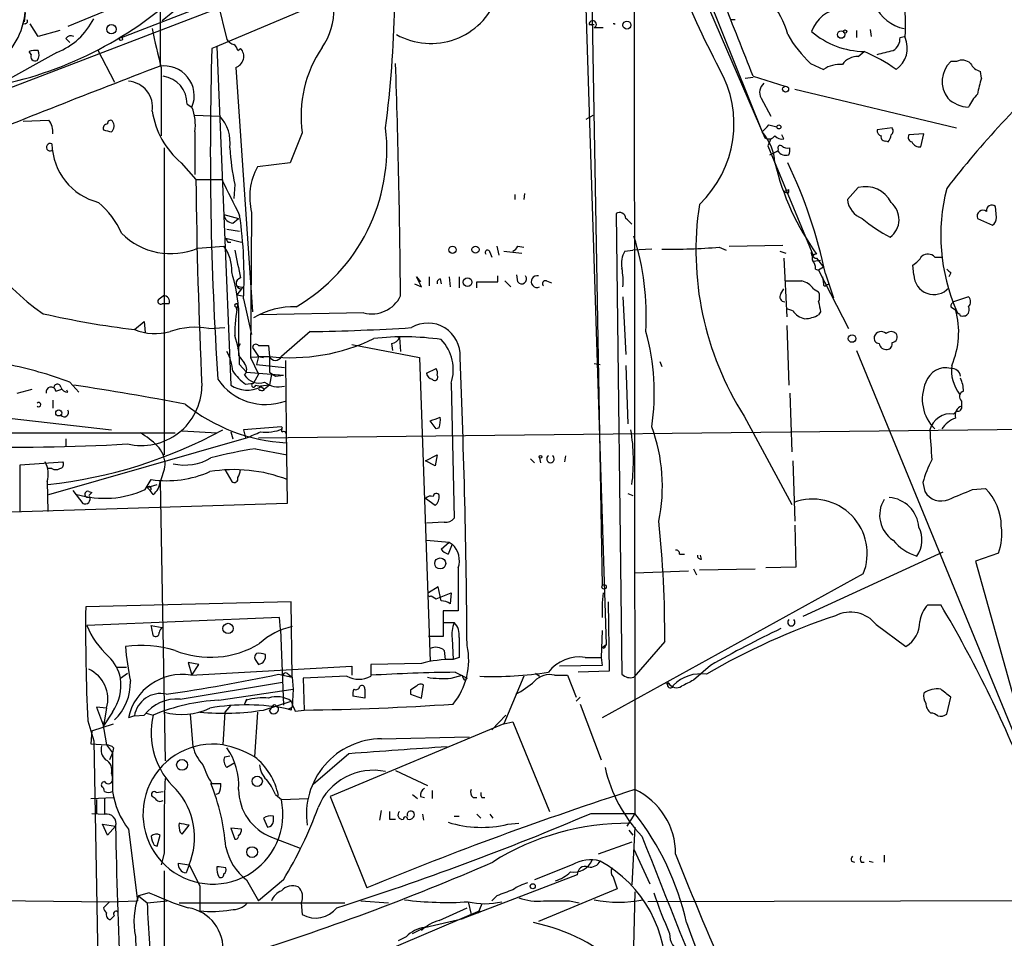
# Model space of a CAD drawing. Extents: x 0 to 843, y 814 to 1656.
# Drawn here: x 493 to 577, y 1109 to 1188 of the extents above; entities that cross this region are included whole.
import ezdxf

# ---------------------------------------------------------------- set-up
doc = ezdxf.new("R2010")
doc.units = 0
doc.header["$MEASUREMENT"] = 0
doc.layers.add('MAIN', color=5, linetype='CONTINUOUS')

msp = doc.modelspace()

# ---------------------------------------------------------------- linework, layer by layer
at = {"layer": 'MAIN'}
for p, q in [((545.846, 1223.5457), (545.9307, 1119.9984)), ((505.46, 1199.9237), (505.46, 1183.7524)), ((548.0473, 1199.839), (556.768, 1178.0797)), ((547.5393, 1199.5004), (557.022, 1177.5717)), ((533.908, 1197.6377), (487.934, 1180.027)), ((541.6127, 1192.5577), (543.4753, 1134.3917)), ((542.2053, 1192.5577), (543.1367, 1139.387)), ((520.7, 1189.7637), (510.286, 1185.361)), ((502.0733, 1188.917), (497.586, 1187.0544)), ((502.158, 1186.123), (510.6247, 1189.425)), ((510.3707, 1189.0864), (511.1327, 1185.9537)), ((493.9453, 1188.2397), (493.8607, 1187.4777)), ((493.9453, 1187.3084), (493.6913, 1187.2237)), ((495.046, 1186.2077), (494.3687, 1187.3084)), ((542.036, 1187.2237), (542.4593, 1187.2237)), ((554.482, 1187.647), (554.1433, 1187.647)), ((496.9087, 1186.7157), (495.046, 1186.2077)), ((542.4593, 1186.9697), (543.2213, 1186.9697)), ((564.8113, 1186.7157), (564.8113, 1186.123)), ((565.9967, 1186.8004), (566.0813, 1186.2077)), ((568.5367, 1186.123), (568.8753, 1186.2077)), ((497.4167, 1186.0384), (497.7553, 1185.6997)), ((510.286, 1185.361), (509.8627, 1185.1917)), ((510.286, 1185.361), (511.4713, 1156.4897)), ((496.6547, 1184.853), (487.934, 1180.027)), ((494.4533, 1184.6837), (494.284, 1184.9377)), ((500.126, 1185.107), (501.5653, 1182.313)), ((512.064, 1185.0224), (512.318, 1185.1917)), ((564.9807, 1184.5144), (565.4887, 1184.9377)), ((560.9167, 1183.9217), (562.0173, 1183.4137)), ((573.3627, 1184.091), (572.8547, 1184.091)), ((505.5447, 1183.583), (505.5447, 1177.741)), ((511.8947, 1183.583), (513.334, 1162.755)), ((556.006, 1182.821), (558.7153, 1181.9744)), ((575.4793, 1182.6517), (575.3947, 1183.2444)), ((555.3287, 1182.6517), (556.006, 1182.7364)), ((559.562, 1181.7204), (573.3627, 1178.4184)), ((507.746, 1180.4504), (508.1693, 1180.1964)), ((556.6833, 1180.9584), (557.53, 1179.4344)), ((508.4233, 1179.519), (510.54, 1179.4344)), ((541.782, 1179.1804), (542.3747, 1179.519)), ((493.776, 1179.011), (495.9773, 1179.0957)), ((557.3607, 1178.6724), (558.038, 1178.503)), ((508.4233, 1178.0797), (508.4233, 1174.439)), ((517.5673, 1177.995), (516.5513, 1175.455)), ((558.6307, 1177.487), (558.4613, 1177.8257)), ((567.8593, 1178.4184), (566.5893, 1178.249)), ((570.5687, 1177.9104), (569.2987, 1177.8257)), ((570.3147, 1176.8097), (570.5687, 1177.9104)), ((557.53, 1177.487), (557.276, 1176.8944)), ((567.3513, 1177.3177), (567.5207, 1177.233)), ((505.7987, 1176.725), (505.7987, 1150.563)), ((557.276, 1176.8944), (561.1707, 1167.4964)), ((507.238, 1175.455), (508.508, 1174.0157)), ((516.5513, 1175.455), (513.7573, 1175.1164)), ((508.508, 1174.0157), (510.7093, 1174.0157)), ((511.81, 1173.5924), (511.7253, 1172.407)), ((535.686, 1172.7457), (535.686, 1172.3224)), ((536.5327, 1172.8304), (536.448, 1172.3224)), ((558.6307, 1172.9997), (559.054, 1173.169)), ((559.054, 1172.915), (559.054, 1173.169)), ((564.9807, 1173.3384), (564.0493, 1172.3224)), ((513.2493, 1171.2217), (513.1647, 1158.8604)), ((544.322, 1171.137), (544.83, 1131.8517)), ((576.7493, 1170.7984), (576.6647, 1171.7297)), ((510.8787, 1171.0524), (512.1487, 1170.7137)), ((511.6407, 1170.2904), (512.1487, 1170.7137)), ((575.1407, 1170.7137), (576.4107, 1170.121)), ((511.1327, 1169.7824), (512.2333, 1169.613)), ((511.048, 1169.0204), (512.4027, 1168.6817)), ((511.2173, 1168.6817), (511.4713, 1168.6817)), ((508.6773, 1168.1737), (510.8787, 1168.343)), ((533.5693, 1167.835), (533.7387, 1167.4117)), ((534.162, 1168.343), (534.3313, 1167.581)), ((534.7547, 1167.9197), (536.2787, 1167.7504)), ((535.94, 1168.343), (536.448, 1168.2584)), ((545.084, 1167.9197), (545.7613, 1168.0044)), ((547.37, 1168.089), (545.7613, 1168.0044)), ((553.1273, 1168.2584), (553.72, 1168.0044)), ((553.974, 1168.343), (558.546, 1168.4277)), ((558.292, 1167.9197), (558.8, 1167.7504)), ((558.6307, 1167.327), (558.8847, 1162.3317)), ((561.1707, 1167.073), (561.7633, 1167.1577)), ((561.4247, 1167.327), (562.0173, 1166.565)), ((571.5, 1167.4117), (572.0927, 1167.4117)), ((561.34, 1166.3957), (561.594, 1166.311)), ((562.0173, 1166.565), (561.594, 1166.311)), ((561.594, 1166.311), (564.134, 1161.3157)), ((569.722, 1165.8877), (569.6373, 1166.7344)), ((572.8547, 1166.057), (572.6853, 1165.7184)), ((527.7273, 1164.8717), (527.304, 1165.7184)), ((527.304, 1165.7184), (527.6427, 1165.295)), ((528.4047, 1165.7184), (528.4047, 1164.9564)), ((529.336, 1165.549), (529.4207, 1165.1257)), ((530.098, 1165.7184), (530.1827, 1164.8717)), ((530.9447, 1165.7184), (530.9447, 1164.787)), ((532.4687, 1164.787), (532.4687, 1165.295)), ((532.4687, 1165.295), (534.2467, 1165.295)), ((534.2467, 1165.295), (534.2467, 1165.803)), ((534.8393, 1165.3797), (535.3473, 1164.8717)), ((535.94, 1165.295), (535.8553, 1165.8877)), ((538.3953, 1165.3797), (538.8187, 1165.2104)), ((561.9327, 1165.7184), (562.0173, 1165.1257)), ((562.1867, 1165.9724), (562.864, 1163.9404)), ((512.4027, 1164.7024), (511.9793, 1164.1944)), ((512.572, 1164.8717), (512.4027, 1164.7024)), ((527.1347, 1165.1257), (527.7273, 1164.8717)), ((558.3767, 1164.279), (558.6307, 1164.7024)), ((561.1707, 1164.7024), (561.594, 1164.4484)), ((562.2713, 1165.041), (562.5253, 1165.1257)), ((505.3753, 1163.8557), (505.714, 1164.1097)), ((511.9793, 1164.1944), (512.4873, 1164.1097)), ((511.9793, 1164.1944), (512.4873, 1164.1097)), ((512.572, 1163.8557), (513.2493, 1160.8077)), ((544.9147, 1164.025), (545.1687, 1159.1144)), ((574.3787, 1164.025), (573.1087, 1163.6017)), ((506.222, 1163.4324), (505.6293, 1163.4324)), ((511.8947, 1163.1784), (511.9793, 1162.8397)), ((512.1487, 1163.0937), (512.1487, 1159.0297)), ((522.8167, 1162.6704), (513.9267, 1162.501)), ((559.3927, 1162.8397), (558.8847, 1163.009)), ((561.7633, 1162.755), (561.594, 1162.501)), ((572.8547, 1163.1784), (573.278, 1162.9244)), ((503.2587, 1161.231), (504.1053, 1161.9084)), ((504.1053, 1161.9084), (504.19, 1160.977)), ((573.9553, 1162.4164), (574.1247, 1162.4164)), ((509.6087, 1161.3157), (510.9633, 1161.4004)), ((518.2447, 1161.0617), (515.7893, 1158.945)), ((558.8847, 1161.5697), (559.054, 1156.4897)), ((525.6107, 1160.6384), (525.8647, 1160.5537)), ((525.6107, 1160.6384), (525.8647, 1160.5537)), ((525.8647, 1160.5537), (525.9493, 1159.3684)), ((512.064, 1159.6224), (512.318, 1160.0457)), ((513.334, 1159.707), (513.842, 1158.945)), ((513.842, 1159.8764), (514.6887, 1159.8764)), ((514.6887, 1159.8764), (514.7733, 1158.945)), ((521.8007, 1159.961), (527.558, 1158.8604)), ((525.1873, 1160.0457), (525.272, 1159.453)), ((564.8113, 1159.453), (578.358, 1126.5177)), ((514.7733, 1158.945), (513.1647, 1158.8604)), ((513.1647, 1158.8604), (513.842, 1157.421)), ((513.842, 1158.945), (513.6727, 1158.2677)), ((513.842, 1158.945), (514.7733, 1158.945)), ((513.842, 1158.945), (514.2653, 1158.8604)), ((516.128, 1158.6064), (516.2127, 1152.6797)), ((527.558, 1158.8604), (528.4893, 1132.9524)), ((548.0473, 1158.5217), (548.2167, 1158.0984)), ((512.2333, 1158.2677), (512.826, 1157.5904)), ((513.6727, 1158.2677), (516.0433, 1158.0137)), ((528.1507, 1157.5057), (528.9973, 1157.929)), ((542.4593, 1158.3524), (542.9673, 1158.2677)), ((545.1687, 1158.183), (545.338, 1153.1877)), ((512.826, 1157.5904), (515.9587, 1157.3364)), ((513.842, 1157.421), (513.4187, 1156.659)), ((514.7733, 1157.5904), (515.2813, 1157.2517)), ((514.9427, 1157.421), (514.7733, 1156.4897)), ((514.9427, 1157.421), (515.2813, 1157.2517)), ((515.2813, 1157.2517), (515.9587, 1157.3364)), ((493.268, 1155.8124), (494.538, 1156.151)), ((496.57, 1155.9817), (497.078, 1156.151)), ((497.586, 1155.897), (497.5013, 1156.0664)), ((497.7553, 1156.7437), (498.5173, 1155.897)), ((512.7413, 1156.5744), (513.4187, 1156.659)), ((513.588, 1156.4897), (514.0113, 1156.405)), ((514.7733, 1156.4897), (514.0113, 1156.405)), ((514.0113, 1156.405), (514.35, 1156.151)), ((514.7733, 1156.4897), (514.35, 1156.151)), ((530.2673, 1156.659), (530.5213, 1145.1444)), ((496.316, 1155.2197), (496.316, 1154.5424)), ((559.1387, 1155.8124), (559.308, 1150.817)), ((573.786, 1155.135), (573.786, 1154.7117)), ((573.1087, 1154.0344), (573.3627, 1154.2884)), ((491.0667, 1153.865), (501.3113, 1152.6797)), ((528.9973, 1152.7644), (528.4893, 1153.4417)), ((555.244, 1153.865), (559.308, 1146.3297)), ((507.3227, 1152.595), (510.286, 1152.4257)), ((515.7893, 1152.9337), (512.572, 1152.6797)), ((512.572, 1152.6797), (512.7413, 1152.0024)), ((513.842, 1152.0024), (587.5867, 1152.849)), ((515.874, 1152.849), (515.7893, 1152.9337)), ((516.2127, 1152.6797), (516.2973, 1146.4144)), ((529.2513, 1152.849), (528.9973, 1152.7644)), ((435.0173, 1152.5104), (506.73, 1152.4257)), ((495.9773, 1147.1764), (512.826, 1152.0024)), ((497.4167, 1151.9177), (497.4167, 1151.325)), ((511.4713, 1152.5104), (511.6407, 1151.9177)), ((513.588, 1151.071), (516.2973, 1150.563)), ((528.066, 1150.055), (529.082, 1150.563)), ((529.082, 1150.563), (528.9127, 1149.6317)), ((537.0407, 1150.2244), (537.3793, 1149.8857)), ((537.8027, 1150.309), (537.8873, 1149.8857)), ((540.004, 1150.4784), (539.9193, 1149.9704)), ((493.522, 1149.7164), (497.1627, 1149.9704)), ((493.522, 1145.737), (493.522, 1149.7164)), ((496.2313, 1149.3777), (495.8927, 1149.3777)), ((510.9633, 1149.293), (511.556, 1148.277)), ((528.9127, 1149.6317), (528.066, 1150.055)), ((559.3927, 1150.055), (559.562, 1144.8904)), ((504.19, 1147.5997), (504.698, 1148.4464)), ((495.808, 1148.277), (495.8927, 1145.737)), ((504.3593, 1147.769), (505.206, 1148.023)), ((504.3593, 1147.769), (504.6133, 1147.515)), ((505.46, 1148.277), (505.8833, 1124.4857)), ((570.484, 1148.1924), (570.6533, 1147.4304)), ((574.7173, 1147.5997), (575.818, 1147.6844)), ((498.0093, 1147.515), (498.856, 1146.4144)), ((499.364, 1147.4304), (499.618, 1147.3457)), ((499.618, 1147.3457), (499.364, 1147.0917)), ((504.8673, 1147.1764), (504.6133, 1147.515)), ((528.9127, 1146.245), (528.066, 1146.8377)), ((545.338, 1147.261), (545.7613, 1147.0917)), ((516.2973, 1146.4144), (491.8287, 1145.6524)), ((529.6747, 1144.8057), (528.1507, 1144.721)), ((559.562, 1144.5517), (559.6467, 1140.9957)), ((528.1507, 1143.2817), (530.098, 1143.1124)), ((529.4207, 1142.5197), (530.098, 1143.1124)), ((530.352, 1142.943), (530.0133, 1142.0964)), ((530.098, 1143.1124), (530.352, 1142.943)), ((549.7407, 1142.0964), (550.164, 1142.0964)), ((551.6033, 1141.673), (551.5187, 1142.0117)), ((572.1773, 1142.2657), (560.2393, 1136.7624)), ((576.9187, 1142.181), (574.9713, 1141.5037)), ((530.86, 1140.911), (530.86, 1137.2704)), ((559.6467, 1140.9957), (557.1067, 1140.911)), ((574.9713, 1141.5037), (580.39, 1122.0304)), ((565.404, 1140.403), (543.1367, 1128.1264)), ((545.9307, 1140.4877), (550.5027, 1140.657)), ((550.926, 1140.8264), (551.18, 1140.3184)), ((551.434, 1140.7417), (556.1753, 1140.8264)), ((529.1667, 1139.3024), (528.32, 1138.7944)), ((529.4207, 1138.117), (529.1667, 1139.3024)), ((528.574, 1138.5404), (528.9973, 1138.2864)), ((528.9973, 1138.2864), (530.2673, 1138.7944)), ((530.2673, 1138.7944), (530.1827, 1137.863)), ((543.2213, 1138.7944), (543.1367, 1137.9477)), ((516.636, 1138.0324), (499.11, 1137.609)), ((516.7207, 1131.5977), (516.636, 1138.0324)), ((543.1367, 1137.9477), (543.1367, 1136.6777)), ((543.6447, 1138.0324), (543.7293, 1132.1057)), ((570.9073, 1137.7784), (572.008, 1137.7784)), ((515.62, 1136.6777), (499.1947, 1136.0004)), ((515.7047, 1135.6617), (515.62, 1136.6777)), ((530.86, 1137.2704), (529.59, 1137.2704)), ((529.59, 1137.2704), (529.59, 1135.069)), ((504.698, 1136.0004), (505.6293, 1135.831)), ((529.6747, 1136.2544), (530.5213, 1136.2544)), ((566.5047, 1136.085), (569.0447, 1134.2224)), ((515.7047, 1135.6617), (515.9587, 1129.227)), ((529.59, 1135.069), (528.32, 1135.069)), ((543.1367, 1135.577), (543.052, 1133.291)), ((530.352, 1134.8997), (530.4367, 1133.1217)), ((543.1367, 1134.1377), (543.4753, 1134.3917)), ((543.306, 1134.053), (543.1367, 1134.1377)), ((548.4707, 1134.6457), (545.846, 1131.5977)), ((529.6747, 1133.8837), (529.7593, 1133.1217)), ((530.9447, 1133.291), (530.4367, 1133.1217)), ((541.6973, 1133.291), (543.052, 1133.291)), ((543.052, 1133.291), (543.1367, 1132.6137)), ((508.762, 1132.6984), (507.8307, 1132.8677)), ((507.8307, 1132.8677), (508.1693, 1131.767)), ((508.0847, 1131.767), (521.8007, 1132.529)), ((508.1693, 1131.767), (508.762, 1132.6984)), ((513.6727, 1132.9524), (513.842, 1132.6984)), ((521.8007, 1132.529), (521.8007, 1131.767)), ((527.7273, 1132.783), (523.4093, 1132.6984)), ((523.4093, 1132.6984), (523.4093, 1131.6824)), ((543.1367, 1132.6137), (539.496, 1132.529)), ((552.3653, 1132.6137), (550.926, 1131.3437)), ((501.7347, 1132.4444), (502.5813, 1132.4444)), ((502.0733, 1131.513), (502.666, 1131.9364)), ((515.5353, 1131.8517), (516.7207, 1131.5977)), ((516.382, 1131.8517), (516.7207, 1131.5977)), ((521.3773, 1131.6824), (517.652, 1131.513)), ((530.2673, 1131.513), (531.1987, 1131.767)), ((530.606, 1132.021), (531.622, 1131.513)), ((536.448, 1131.6824), (534.7547, 1127.6184)), ((537.464, 1131.9364), (537.8027, 1131.6824)), ((539.0727, 1131.767), (540.1733, 1131.767)), ((540.1733, 1131.767), (540.9353, 1129.9044)), ((543.7293, 1132.1057), (541.1047, 1132.021)), ((507.1533, 1129.735), (515.874, 1131.1744)), ((516.7207, 1131.5977), (516.8053, 1130.5817)), ((517.652, 1131.513), (517.7367, 1128.8037)), ((527.7273, 1129.8197), (527.8967, 1130.9204)), ((531.4527, 1131.3437), (531.622, 1131.513)), ((548.8093, 1131.0897), (548.5553, 1131.005)), ((510.4553, 1129.6504), (516.8053, 1130.5817)), ((516.8053, 1130.5817), (516.7207, 1129.0577)), ((522.9013, 1129.8197), (521.8853, 1129.989)), ((522.9013, 1130.5817), (522.9013, 1129.8197)), ((526.796, 1130.497), (526.796, 1130.1584)), ((526.796, 1130.1584), (527.7273, 1129.8197)), ((511.4713, 1129.227), (510.9633, 1128.6344)), ((512.826, 1129.735), (512.6567, 1129.3117)), ((512.826, 1129.6504), (512.6567, 1129.3117)), ((514.2653, 1128.8037), (516.636, 1129.5657)), ((514.7733, 1128.719), (515.0273, 1129.1424)), ((515.366, 1129.1424), (515.5353, 1128.973)), ((541.274, 1129.9044), (540.9353, 1129.5657)), ((541.274, 1129.3117), (543.052, 1124.5704)), ((572.516, 1128.465), (572.8547, 1129.9044)), ((500.888, 1128.973), (500.0413, 1129.0577)), ((500.0413, 1129.0577), (500.634, 1127.449)), ((500.888, 1128.973), (500.634, 1127.449)), ((501.396, 1128.6344), (500.634, 1127.449)), ((503.2587, 1128.2957), (502.7507, 1128.1264)), ((503.2587, 1128.2957), (504.1053, 1128.3804)), ((504.2747, 1128.5497), (504.8673, 1128.3804)), ((508, 1128.465), (508.254, 1125.671)), ((510.9633, 1128.6344), (510.794, 1125.8404)), ((513.7573, 1128.6344), (513.5033, 1124.8244)), ((516.382, 1128.8884), (516.7207, 1129.0577)), ((516.636, 1128.8037), (516.382, 1128.8884)), ((516.9747, 1128.719), (517.7367, 1128.8037)), ((534.924, 1128.3804), (533.7387, 1127.1104)), ((499.2793, 1127.8724), (499.7873, 1126.179)), ((499.618, 1127.0257), (501.4807, 1127.6184)), ((500.5493, 1127.7877), (500.888, 1125.8404)), ((534.7547, 1127.6184), (519.938, 1121.4377)), ((534.7547, 1127.6184), (535.5167, 1127.7877)), ((535.5167, 1127.7877), (538.6493, 1120.1677)), ((499.618, 1127.0257), (499.5333, 1125.925)), ((499.5333, 1125.925), (500.888, 1125.8404)), ((499.7873, 1126.179), (500.2107, 1103.4037)), ((500.888, 1125.8404), (501.396, 1125.163)), ((524.3407, 1126.3484), (531.7913, 1126.5177)), ((501.396, 1125.163), (501.142, 1124.5704)), ((501.4807, 1125.5864), (501.396, 1125.163)), ((501.396, 1125.163), (501.396, 1121.861)), ((510.9633, 1124.8244), (511.3867, 1124.909)), ((521.5467, 1125.0784), (518.4987, 1122.4537)), ((511.81, 1124.3164), (511.1327, 1123.893)), ((501.3113, 1123.385), (501.396, 1122.9617)), ((525.526, 1123.639), (528.2353, 1122.369)), ((509.8627, 1122.5384), (510.6247, 1122.5384)), ((505.1213, 1121.7764), (505.714, 1121.861)), ((510.4553, 1121.6917), (510.2013, 1121.607)), ((515.2813, 1121.607), (515.7893, 1121.1837)), ((526.9653, 1121.607), (527.3887, 1121.2684)), ((528.6587, 1121.9457), (528.6587, 1121.2684)), ((499.5333, 1121.2684), (501.4807, 1121.353)), ((500.0413, 1121.1837), (500.0413, 1119.9137)), ((500.7187, 1121.2684), (500.7187, 1119.9137)), ((505.0367, 1121.2684), (504.7827, 1121.4377)), ((515.7893, 1121.1837), (518.0753, 1121.2684)), ((519.938, 1121.4377), (523.0707, 1113.6484)), ((527.6427, 1121.4377), (527.9813, 1121.353)), ((532.13, 1121.353), (532.4687, 1121.353)), ((532.892, 1121.353), (533.146, 1121.353)), ((499.618, 1119.9984), (500.7187, 1119.9137)), ((524.1713, 1119.4057), (524.3407, 1120.2524)), ((527.812, 1119.9137), (527.8967, 1119.4057)), ((532.4687, 1119.9137), (532.8073, 1119.575)), ((533.5693, 1119.9137), (533.8233, 1119.575)), ((542.2053, 1119.9984), (545.9307, 1119.9984)), ((545.9307, 1119.9984), (545.2533, 1118.8977)), ((500.9727, 1118.1357), (500.5493, 1119.067)), ((500.5493, 1119.067), (501.65, 1118.8977)), ((514.2653, 1119.575), (514.604, 1118.813)), ((515.112, 1119.321), (515.112, 1119.7444)), ((525.018, 1119.4904), (525.526, 1119.4904)), ((530.5213, 1119.7444), (530.9447, 1119.7444)), ((535.0933, 1119.067), (536.0247, 1119.1517)), ((501.65, 1118.8977), (500.9727, 1118.1357)), ((502.7507, 1118.6437), (503.5127, 1112.5477)), ((507.1533, 1118.3897), (507.3227, 1118.2204)), ((507.3227, 1118.2204), (507.9153, 1118.9824)), ((512.4027, 1118.6437), (511.4713, 1118.7284)), ((511.4713, 1118.7284), (511.81, 1117.797)), ((545.4227, 1118.559), (545.7613, 1118.1357)), ((545.9307, 1118.813), (545.6767, 1113.9024)), ((505.206, 1117.2044), (505.46, 1118.1357)), ((514.9427, 1117.9664), (517.398, 1117.035)), ((545.6767, 1117.543), (542.798, 1116.527)), ((504.952, 1117.289), (505.206, 1117.2044)), ((505.7987, 1116.6117), (505.5447, 1115.5957)), ((545.846, 1116.9504), (547.2007, 1113.987)), ((506.984, 1115.765), (507.9153, 1115.5957)), ((564.388, 1115.9344), (564.642, 1115.8497)), ((565.2347, 1115.8497), (565.4887, 1115.8497)), ((565.912, 1115.9344), (566.2507, 1115.8497)), ((567.182, 1116.4424), (567.182, 1115.8497)), ((505.7987, 1115.0877), (505.8833, 1039.057)), ((507.9153, 1115.5957), (507.6613, 1114.9184)), ((507.9153, 1115.5957), (508.8467, 1113.8177)), ((540.5967, 1115.5957), (537.3793, 1114.3257)), ((512.826, 1114.3257), (513.842, 1112.5477)), ((515.9587, 1114.3257), (513.842, 1112.5477)), ((541.02, 1114.749), (531.2833, 1111.0237)), ((544.068, 1114.5797), (544.4067, 1113.5637)), ((504.5287, 1113.225), (503.5973, 1112.971)), ((508.8467, 1113.8177), (508.8467, 1111.701)), ((544.4067, 1113.5637), (537.718, 1110.7697)), ((545.9307, 1113.3097), (545.7613, 1106.1977)), ((474.8107, 1112.717), (501.142, 1112.463)), ((501.142, 1112.463), (500.634, 1111.955)), ((501.142, 1112.463), (503.5127, 1112.5477)), ((503.5973, 1112.971), (504.3593, 1112.3784)), ((504.3593, 1112.3784), (506.0527, 1112.5477)), ((507.0687, 1112.3784), (521.208, 1112.3784)), ((517.4827, 1112.3784), (517.5673, 1111.3624)), ((522.5627, 1112.5477), (524.9333, 1112.3784)), ((531.7067, 1112.463), (531.9607, 1111.3624)), ((534.162, 1112.971), (533.7387, 1112.5477)), ((540.3427, 1112.5477), (541.1893, 1112.3784)), ((628.7347, 1112.6324), (547.0313, 1112.463)), ((532.7227, 1111.701), (505.8833, 1100.271)), ((529.2513, 1110.8544), (531.622, 1111.955)), ((532.892, 1112.2937), (532.5533, 1111.447)), ((527.9813, 1110.2617), (531.2833, 1111.0237)), ((526.9653, 1109.7537), (527.9813, 1110.2617)), ((503.3433, 1109.4997), (503.5127, 1103.6577)), ((525.78, 1109.161), (526.4573, 1109.4997))]:
    msp.add_line(p, q, dxfattribs=at)
for centre, radius in [((501.3061, 1186.8345), 0.3994), ((545.2533, 1187.1814), 0.3413), ((563.5201, 1186.3771), 0.3174), ((563.8517, 1186.6311), 0.1411), ((502.1156, 1185.9961), 0.1338), ((558.7846, 1181.7281), 0.2558), ((558.2073, 1178.5031), 0.1693), ((530.3837, 1168.0362), 0.3085), ((532.3416, 1168.0467), 0.2993), ((531.6607, 1165.2744), 0.3799), ((564.4444, 1160.4691), 0.3217), ((496.8086, 1154.1268), 0.2558), ((537.8873, 1150.3938), 0.1197), ((529.3339, 1141.2961), 0.4697), ((543.3059, 1139.3024), 0.1893), ((511.2415, 1135.7585), 0.4361), ((507.3213, 1124.1307), 0.4592), ((513.733, 1122.7276), 0.4395), ((513.2946, 1116.6934), 0.4626), ((537.222, 1113.7815), 0.218)]:
    msp.add_circle(centre, radius, dxfattribs=at)
for centre, radius, start, end in [((610.9043, 1214.6909), 65.6594, 193.073228, 208.36361), ((557.2432, 1187.2131), 11.7674, 354.684654, 36.732786), ((570.0216, 1186.632), 9.7279, 4.987318, 46.244106), ((485.1215, 1214.0149), 32.6092, 283.547064, 315.608673), ((524.3062, 1165.0499), 29.2513, 117.699252, 129.6799), ((426.3362, 1190.866), 99.1277, 352.78625, 358.775531), ((528.5331, 1191.6372), 6.0175, 240.944841, 339.295405), ((-92.4366, 930.5768), 695.7765, 21.2560374, 21.8257125), ((552.099, 1184.5826), 7.1008, 14.637643, 41.156094), ((569.6317, 1190.3603), 3.5566, 205.441805, 257.721059), ((488.0376, 1188.7717), 5.9246, 254.05487, 355.670126), ((514.7943, 1188.4621), 5.4861, 324.501294, 2.098638), ((563.7016, 1185.748), 2.841, 94.945194, 161.892219), ((493.9454, 1187.52), 0.2116, 269.972923, 36.875312), ((494.4312, 1190.4164), 5.9913, 291.784894, 333.378068), ((542.3429, 1187.2555), 0.3085, 292.159978, 185.915695), ((544.0572, 1187.0753), 0.2334, 39.488068, 87.347266), ((497.84, 1185.7843), 0.4937, 59.040224, 149.024302), ((549.1295, 1195.3799), 45.1531, 190.843994, 195.145107), ((567.5298, 1191.1667), 9.8094, 209.227524, 227.610758), ((565.5906, 1192.0004), 7.0634, 229.479034, 269.173399), ((512.0636, 1186.6305), 1.1509, 216.018589, 252.906421), ((511.3862, 1184.9374), 0.6831, 7.147904, 60.237433), ((567.3234, 1186.0665), 1.2146, 300.726721, 2.666179), ((566.9889, 1185.2156), 2.1699, 303.862162, 24.719078), ((494.8766, 1183.0763), 1.9535, 85.025178, 107.659526), ((494.792, 1184.5144), 0.3787, 153.441716, 296.558284), ((494.3848, 1184.661), 0.7535, 319.909194, 28.660221), ((806.3778, 1176.4327), 296.6444, 178.307986, 183.756489), ((511.6071, 1184.5187), 0.9789, 287.085516, 43.431269), ((527.8129, 1179.4498), 10.3484, 145.733459, 188.081556), ((564.9386, 1182.9053), 1.6097, 88.501273, 144.632388), ((558.8431, 1169.9533), 16.392, 55.200923, 66.082654), ((482.599, 1523.4986), 349.0701, 283.922639, 284.151842), ((916.8284, 111.6507), 1148.2657, 110.9974066, 111.9325572), ((505.8201, 1181.1656), 2.5413, 337.580622, 100.080203), ((-258.644, 1157.2567), 784.6232, 0.5004351, 1.9475414), ((563.4633, 1181.1869), 2.6551, 86.486798, 122.998175), ((574.5154, 1182.3797), 2.3846, 134.140288, 216.58685), ((633.8998, 1126.1877), 77.351, 131.721393, 142.52083), ((573.8284, 1183.1175), 1.0791, 48.177748, 115.56538), ((575.705, 1184.5002), 1.2936, 206.565051, 256.120598), ((505.4081, 1180.5026), 2.3385, 358.720928, 82.483558), ((544.8529, 1178.783), 9.5237, 313.711338, 29.677872), ((502.6023, 1180.1962), 2.2065, 351.175462, 86.143607), ((557.5663, 1181.4422), 1.0069, 128.661586, 208.718549), ((586.6563, 1179.1384), 11.7162, 162.550346, 169.383108), ((577.8598, 1178.6003), 3.8296, 135.236977, 155.368331), ((574.4737, 1182.8733), 2.6786, 225.633754, 267.967494), ((511.8582, 1180.9176), 7.1544, 188.51948, 229.775869), ((504.0633, 1178.6301), 4.3946, 352.805123, 20.88016), ((494.4677, 1178.0233), 1.8517, 356.504536, 35.389486), ((500.9484, 1178.4063), 0.3515, 86.036311, 206.579628), ((501.2266, 1178.8135), 0.2602, 49.379598, 192.545532), ((500.8145, 1178.5944), 0.7154, 313.986172, 35.618684), ((508.1356, 1177.196), 3.2851, 351.756681, 42.952303), ((408.8894, 1326.551), 209.5514, 314.885409, 315.114591), ((543.2932, 1347.4716), 174.5167, 255.851148, 256.080355), ((509.1618, 1176.6521), 15.6177, 300.376354, 6.493819), ((553.6115, 1175.2128), 4.2641, 3.256153, 42.247387), ((567.0383, 1178.1815), 0.454, 171.450515, 255.942335), ((566.8172, 1177.8853), 0.9594, 317.162672, 356.438195), ((567.5476, 1178.1605), 0.4046, 304.14965, 39.604292), ((569.6233, 1177.614), 0.3875, 146.88812, 259.502061), ((496.0836, 1176.778), 0.3216, 62.662128, 316.27247), ((501.499, 1177.1774), 5.2689, 181.236502, 255.847183), ((557.3522, 1178.1221), 0.6419, 239.039305, 323.578205), ((558.4614, 1178.2491), 0.7807, 220.605275, 282.524828), ((567.2526, 1177.6423), 0.3393, 163.087238, 286.912762), ((570.1827, 1177.4696), 0.673, 200.583947, 281.311602), ((537.5344, 1178.6634), 26.2195, 184.239736, 191.151622), ((473.134, 1345.6517), 189.3283, 296.443693, 296.672876), ((557.9534, 1176.598), 0.2116, 269.972923, 36.875312), ((558.3343, 1176.7251), 0.2116, 53.124688, 180.027077), ((558.8059, 1176.9002), 0.8068, 212.137866, 287.907254), ((558.9695, 1177.4876), 0.7811, 229.413026, 282.509714), ((558.2069, 1176.5558), 0.947, 333.443066, 10.291859), ((579.2105, 1180.4917), 21.9281, 193.278926, 215.796771), ((520.545, 1157.1307), 42.57, 11.987471, 25.496172), ((518.4501, 1172.5238), 5.3613, 151.080959, 194.055942), ((973.0062, 1178.602), 464.5208, 180.565701, 182.738906), ((1273.4507, 1553.4814), 851.9206, 206.4504567, 206.6796457), ((506.0758, 1178.0352), 18.7399, 194.514834, 235.529347), ((558.9271, 1173.3807), 0.4827, 232.11877, 285.242626), ((565.6014, 1170.9956), 2.4237, 26.2722, 104.838982), ((587.9959, 1169.2709), 15.9841, 165.571401, 203.725189), ((495.2221, 1166.3326), 7.6017, 24.158634, 48.985522), ((565.9522, 1172.519), 1.913, 185.898642, 250.680413), ((566.5687, 1170.62), 1.8848, 306.506328, 50.217783), ((544.6042, 1170.6431), 0.5689, 7.128764, 119.742383), ((577.3356, 1167.9517), 26.2006, 171.335022, 212.523605), ((575.6064, 1170.9012), 0.502, 53.824092, 201.930688), ((576.3684, 1171.3657), 0.4694, 50.854032, 187.256717), ((511.7677, 1171.1794), 0.898, 188.130102, 261.869898), ((475.0639, 1165.6335), 37.5502, 357.286339, 8.166786), ((418.4227, 1043.4597), 179.6055, 44.885409, 45.114591), ((573.3035, 1179.9286), 12.1927, 229.092885, 242.587156), ((576.0718, 1170.7137), 0.6827, 299.760495, 7.126057), ((506.3613, 1173.6529), 5.9485, 225.040184, 292.913267), ((595.7776, 1211.161), 94.6305, 206.443636, 206.6729), ((524.6435, 1162.4119), 22.2595, 356.522459, 17.727511), ((508.3526, 1166.3609), 3.2109, 356.085507, 38.119443), ((1104.7522, 1293.8219), 606.144, 191.9800052, 192.2091829), ((533.3697, 1167.8109), 0.201, 6.88465, 226.249745), ((535.2206, 1168.6391), 0.778, 292.371723, 337.628278), ((546.6364, 1166.9037), 1.8553, 146.796436, 193.188356), ((548.8095, 1222.1654), 54.0796, 269.371934, 274.579455), ((561.3908, 1167.7504), 0.4247, 156.507351, 274.577686), ((561.3824, 1167.327), 0.3413, 82.88123, 209.734472), ((559.8154, 1166.3108), 1.527, 3.187323, 33.684864), ((568.3277, 1168.806), 2.4508, 302.29978, 327.700221), ((570.9034, 1166.8536), 0.8169, 43.090352, 128.104439), ((497.5832, 1161.843), 14.6191, 4.907795, 17.100395), ((537.6334, 1165.2949), 7.2936, 356.673626, 9.354356), ((657.3853, 1250.9263), 119.7841, 224.885442, 225.114558), ((512.3961, 1165.1713), 0.4689, 99.586856, 270.806413), ((529.3903, 1165.2286), 0.325, 99.618844, 198.457247), ((536.2786, 1165.549), 0.4234, 216.875312, 36.867191), ((537.5876, 1165.3216), 0.4987, 74.843622, 295.552755), ((538.3107, 1165.1426), 0.2517, 70.363017, 227.704876), ((559.4774, 1504.0794), 338.7004, 269.885409, 270.114575), ((559.8161, 1163.7711), 1.6439, 34.508882, 78.113137), ((571.4196, 1165.9187), 1.6979, 181.046166, 318.199155), ((512.4025, 1165.802), 0.9456, 243.413271, 280.325982), ((560.5783, 1164.0251), 1.1004, 337.370923, 22.624271), ((562.1443, 1165.0834), 0.1339, 161.578587, 341.537987), ((505.5023, 1163.6441), 0.2469, 120.97172, 300.959776), ((505.7726, 1163.6245), 0.4887, 336.855286, 96.88654), ((523.5253, 1165.2569), 2.6818, 254.679111, 334.673336), ((558.7153, 1164.025), 0.4233, 143.124688, 270), ((773.3727, 1205.5072), 215.8849, 191.192759, 191.421922), ((573.4049, 1163.1361), 0.5518, 122.463229, 175.603684), ((573.9553, 1163.6017), 0.5987, 315.006767, 44.993233), ((511.937, 1163.3054), 0.1339, 18.421413, 251.578587), ((525.4029, 1160.7322), 13.5929, 168.906155, 180.038779), ((516.8949, 1156.24), 6.9403, 88.642675, 120.057603), ((560.7469, 1163.7703), 1.6431, 214.49667, 258.121758), ((566.4829, 1161.027), 7.055, 336.226837, 15.601361), ((573.659, 1162.8819), 0.2993, 188.105736, 261.872606), ((573.8706, 1162.9244), 0.568, 296.574073, 26.56054), ((513.0309, 1240.4916), 79.8607, 257.296678, 262.971358), ((560.3726, 1164.5329), 2.3707, 270.872482, 301.010592), ((573.8283, 1162.5857), 0.2116, 180, 306.875312), ((505.0304, 1165.6052), 4.7194, 247.950376, 285.690413), ((508.4234, 1155.1351), 6.2933, 79.14377, 109.654314), ((515.7865, 1334.0061), 172.9619, 270.814337, 273.677617), ((528.2863, 1159.0382), 2.7488, 356.291302, 120.754276), ((528.2517, 1155.8187), 19.3347, 351.418667, 15.733893), ((566.9248, 1160.4396), 0.622, 46.713215, 161.364096), ((567.7746, 1160.4477), 0.614, 46.405547, 133.587694), ((505.6149, 1158.3908), 6.6195, 358.934441, 20.629289), ((516.6199, 1174.8646), 16.0263, 263.383524, 296.071325), ((526.2141, 1138.1099), 22.5041, 81.808075, 96.508354), ((525.1087, 1160.8561), 0.8142, 275.539741, 338.198591), ((526.6773, 1157.8021), 3.7676, 342.337887, 43.267357), ((566.7775, 1160.5067), 0.4614, 163.41494, 267.66472), ((567.8381, 1160.5961), 0.4662, 272.606469, 39.464089), ((507.9022, 1157.4764), 3.7438, 3.04086, 30.356135), ((513.6182, 1159.701), 0.2843, 38.087058, 178.790557), ((567.3513, 1160.1302), 0.5986, 188.115212, 278.135518), ((567.4172, 1159.9986), 0.4613, 272.335786, 16.600508), ((681.7116, 1285.6789), 211.6403, 216.756633, 216.985837), ((853.423, 1158.2677), 338.6504, 179.885408, 180.114592), ((515.2813, 1159.1568), 0.5504, 202.632677, 337.367323), ((-199.1948, 1128.9495), 730.8364, 0.4200186, 2.3455961), ((485.9919, 1125.6683), 33.2274, 69.266151, 78.843058), ((515.7494, 1160.6831), 5.0922, 216.208954, 233.791046), ((512.044, 1157.8444), 0.7959, 320.337295, 39.662705), ((528.1521, 1157.5058), 0.9452, 349.675635, 26.597581), ((572.4408, 1156.1854), 1.792, 76.646158, 161.847145), ((572.9168, 1157.1389), 0.7925, 8.182242, 94.494074), ((576.2763, 1157.7826), 3.3609, 173.157904, 217.690929), ((514.4603, 1159.8092), 4.9628, 214.507572, 289.635807), ((513.9082, 1158.1968), 1.5187, 214.508329, 286.911351), ((528.7432, 1157.5902), 0.5985, 188.116564, 261.883436), ((528.8704, 1157.1671), 0.271, 218.666409, 38.66311), ((570.8058, 1155.8346), 3.1529, 2.674103, 23.313364), ((496.1467, 1155.897), 0.4318, 11.315138, 191.299523), ((496.697, 1156.2781), 0.2993, 8.124688, 188.143638), ((497.5503, 1156.4735), 0.5777, 195.369079, 273.54354), ((466.2754, 940.1775), 218.6399, 79.111342, 81.632044), ((503.8803, 1156.4851), 5.1363, 256.324943, 359.106447), ((512.8963, 1158.7309), 2.6559, 237.550979, 294.823356), ((513.4187, 1156.4897), 0.1693, 90, 0), ((513.969, 1156.1934), 0.1339, 71.578587, 288.421413), ((514.1383, 1156.2782), 0.247, 239.052159, 329.000436), ((515.5777, 1158.4795), 2.1261, 234.72892, 282.64982), ((573.993, 1155.3044), 3.559, 156.145884, 225.535033), ((574.0823, 1155.516), 0.4827, 105.254078, 232.12814), ((495.0925, 1154.8387), 0.1826, 224.068083, 135.931917), ((497.2897, 1154.1614), 0.3604, 215.541372, 35.537678), ((517.0568, 1166.7309), 15.1754, 231.339661, 266.811395), ((574.054, 1153.9427), 0.8144, 109.213678, 197.656219), ((573.4654, 1154.609), 0.3366, 252.237822, 17.762178), ((444.2497, 1365.2559), 227.9508, 291.687971, 291.917186), ((526.5, 1153.5688), 2.8439, 345.338781, 4.267054), ((572.8378, 1152.2394), 1.8153, 81.417733, 165.962991), ((574.0826, 1151.4517), 2.3839, 109.725607, 146.587907), ((491.4332, 1188.4634), 40.6855, 276.292775, 298.41564), ((514.4349, 1156.3612), 3.874, 263.722525, 291.806628), ((516.0009, 1152.6797), 0.2116, 126.85365, 233.14635), ((529.901, 1150.0652), 15.9073, 352.623952, 9.459954), ((533.798, 1147.8901), 14.4788, 348.042965, 20.385974), ((1206.1592, 1193.7346), 636.4081, 183.6987384, 183.927922), ((500.304, 1146.4065), 6.9441, 45.096266, 60.089225), ((386.4277, 1448.5603), 322.3711, 293.084573, 293.313772), ((516.001, 1152.3411), 0.2117, 359.972935, 126.875312), ((493.8534, 1291.4738), 140.2565, 267.754229, 273.602382), ((503.5918, 1149.6985), 2.2915, 0.447556, 45.217464), ((519.0988, 1113.6108), 37.8634, 98.368801, 104.250945), ((507.5551, 1153.9449), 4.2615, 256.506045, 301.440592), ((538.734, 1150.2054), 0.3212, 121.804976, 58.195024), ((580.1182, 1145.5452), 9.9913, 152.622461, 164.635941), ((493.7873, 1148.9301), 2.1237, 342.088917, 29.331593), ((496.57, 1150.0126), 0.7196, 241.921424, 298.078576), ((496.8381, 1149.7587), 0.3875, 280.497939, 33.11188), ((500.5745, 1150.4957), 5.3657, 335.575311, 351.648966), ((511.7537, 1136.6793), 12.6138, 68.887058, 99.401089), ((510.7405, 1149.4983), 1.5908, 326.301941, 352.585052), ((506.0034, 1157.5781), 9.2245, 261.864539, 293.578733), ((511.7677, 1148.5098), 0.3147, 227.717737, 19.667298), ((500.6902, 1155.3755), 8.5271, 254.057188, 294.231973), ((504.5146, 1147.6703), 0.184, 302.437759, 147.562241), ((503.9193, 1148.3968), 1.5454, 307.839864, 355.553806), ((362.03, 1655.1675), 550.328, 292.506071, 292.735258), ((572.6513, 1144.4572), 4.5214, 0.124187, 45.542125), ((499.0508, 1146.8123), 0.443, 243.915005, 26.073378), ((499.2775, 1147.1929), 0.2527, 69.987844, 312.642754), ((528.5316, 1146.4145), 0.6292, 70.338213, 137.731211), ((529.0026, 1147.0176), 0.2595, 16.59139, 182.340907), ((528.2652, 1146.995), 0.9908, 310.805138, 5.600693), ((561.0845, 1142.1325), 4.6529, 338.179154, 110.207406), ((569.3488, 1145.4094), 2.5496, 148.197573, 236.565473), ((567.3936, 1144.1707), 2.7598, 4.399342, 85.600658), ((572.0503, 1148.2347), 1.612, 209.930485, 293.198124), ((529.7715, 1145.7912), 0.9902, 264.39016, 319.217958), ((462.3773, 1135.5116), 86.0978, 359.423757, 6.253754), ((568.0145, 1143.2958), 2.3919, 325.091382, 27.019277), ((572.8528, 1143.7899), 4.3726, 338.41101, 8.908048), ((530.3516, 1143.1965), 1.1509, 216.018589, 252.906421), ((529.0819, 1141.546), 1.8881, 340.347197, 47.724066), ((571.1089, 1145.8276), 4.0618, 218.813797, 253.804457), ((549.4444, 1142.1387), 0.2993, 351.875312, 98.143638), ((551.561, 1141.9693), 0.2993, 171.856362, 278.124688), ((528.447, 1138.6674), 0.1796, 135, 315), ((667.1289, 1135.6607), 168.0302, 179.335644, 182.656646), ((529.3367, 1136.5949), 1.5244, 56.291169, 86.841227), ((572.6786, 1136.0659), 2.4638, 135.966953, 173.635925), ((481.602, 1084.0383), 105.1724, 21.621997, 30.728549), ((581.6266, 1081.2552), 58.6188, 108.493089, 120.328433), ((564.2999, 1134.3291), 2.8185, 38.533773, 116.704145), ((506.0798, 1138.9131), 7.4759, 202.930499, 227.791527), ((293.0884, 1093.2482), 215.8851, 11.192749, 11.421911), ((505.9262, 1135.365), 0.5525, 122.502209, 175.567893), ((517.9968, 1130.007), 6.0449, 102.186973, 132.322846), ((532.8078, 1135.2807), 2.4852, 156.933398, 188.81873), ((529.5053, 1135.2101), 1.457, 351.088501, 45.786958), ((559.2656, 1136.2826), 0.3095, 133.140571, 46.845922), ((567.7419, 1136.3422), 2.4881, 301.574313, 359.926311), ((505.079, 1135.3653), 0.2993, 224.986465, 8.143638), ((954.2943, 1134.1377), 423.3504, 179.885408, 180.114592), ((601.8315, 1045.026), 100.5908, 115.594281, 119.456108), ((503.7714, 1123.5292), 10.7689, 74.053727, 96.797956), ((525.8173, 1136.0416), 23.3914, 184.460512, 191.797854), ((509.7387, 1141.34), 8.0404, 248.025376, 301.390516), ((528.955, 1133.0792), 1.0794, 48.18441, 115.558508), ((525.8977, 1133.027), 5.8657, 320.698703, 12.604455), ((628.0956, 1091.8824), 94.6976, 153.327176, 153.556278), ((498.3281, 1130.6787), 3.837, 12.558447, 44.660001), ((513.9265, 1133.291), 0.4232, 126.84553, 233.14635), ((513.8421, 1131.6836), 1.9535, 72.340474, 94.974822), ((513.7426, 1133.3988), 0.7074, 278.077413, 11.927871), ((541.192, 1130.0389), 3.2911, 81.168201, 142.968196), ((530.4531, 1121.9846), 11.1371, 90.084371, 104.167007), ((498.2374, 1129.7523), 2.7628, 343.616194, 65.935177), ((507.3105, 1127.1735), 4.6583, 80.433137, 168.19629), ((486.2874, 1269.2302), 140.4574, 278.054668, 282.018833), ((516.1582, 1131.6763), 0.2843, 38.087058, 178.770406), ((522.3933, 1133.5874), 2.159, 241.927513, 298.072487), ((532.2236, 984.1068), 147.923, 90.626566, 93.416111), ((531.7489, 1131.8093), 0.5518, 184.396316, 237.536771), ((533.7813, 1163.9837), 32.3186, 268.122936, 278.511471), ((538.6493, 1130.1018), 1.7181, 75.734063, 137.66081), ((545.5612, 1132.6176), 1.0589, 226.327772, 285.602022), ((551.5479, 1128.6313), 3.2558, 81.543373, 135.324784), ((498.1372, 1130.9201), 3.9805, 324.954443, 8.566139), ((498.5439, 1131.1255), 4.3781, 313.63865, 1.747358), ((522.1393, 1130.8781), 0.3413, 240.265529, 352.864574), ((522.6474, 1130.6382), 0.2602, 347.454468, 130.620402), ((611.7326, 1003.6549), 152.6537, 123.578078, 123.807241), ((527.6389, 1130.6085), 0.4047, 50.42467, 145.846581), ((529.5901, 1139.684), 8.199, 260.488852, 274.737759), ((532.0358, 1137.3431), 8.0975, 297.46725, 311.29196), ((548.9658, 1130.9554), 0.2692, 125.55005, 352.529133), ((549.4832, 1131.4981), 0.788, 211.216895, 302.794642), ((677.4179, 877.0899), 283.981, 116.45046, 116.679643), ((505.4901, 1127.9519), 2.2577, 77.779218, 171.241104), ((515.4043, 1127.7142), 2.2238, 56.366386, 108.771447), ((522.8175, 1130.1582), 0.9474, 153.448472, 190.287538), ((571.4997, 1129.989), 0.965, 164.739674, 217.882794), ((571.7115, 1128.6141), 1.9898, 81.430507, 125.052645), ((403.1088, 918.5711), 271.0635, 51.228076, 51.457262), ((506.9099, 1126.1763), 3.567, 86.087305, 141.836639), ((511.4872, 1112.1815), 17.4994, 93.380573, 112.228045), ((512.8114, 1111.0459), 18.1962, 78.683584, 99.866872), ((514.1804, 1125.0801), 4.7668, 83.878691, 106.507093), ((515.1966, 1129.0576), 0.1894, 26.592103, 153.394352), ((519.7629, 1130.3254), 3.2179, 193.655783, 209.948065), ((515.197, 1351.3001), 222.5109, 270.653978, 273.927244), ((571.7683, 1129.3823), 1.0304, 179.215937, 233.906396), ((511.2587, 1126.8669), 6.5682, 166.677613, 227.421766), ((507.2937, 1134.0062), 5.576, 254.447837, 295.489675), ((510.9219, 1149.0132), 20.4842, 264.185538, 279.393761), ((515.1389, 1128.8922), 0.4046, 205.348871, 11.521027), ((516.8053, 1128.8884), 0.1893, 116.551512, 206.578587), ((571.102, 1127.5928), 0.9587, 47.151439, 86.453861), ((571.9657, 1129.1422), 0.8726, 255.958979, 309.097681), ((501.5232, 1125.4171), 1.1113, 162.261221, 229.627411), ((500.8284, 1124.8829), 0.9594, 47.162672, 86.438195), ((509.9545, 1119.9323), 5.9675, 81.912805, 12.10495), ((508.7984, 1116.3986), 9.6504, 60.821355, 78.06572), ((524.3646, 1119.9077), 6.4407, 90.212611, 188.259935), ((511.5083, 1126.4818), 3.3538, 193.990251, 224.120529), ((506.602, 1122.3688), 5.557, 356.508755, 35.381503), ((591.7727, 191.3461), 936.3694, 93.786947, 94.3011176), ((500.3164, 1123.6602), 1.0322, 344.537986, 61.856008), ((515.8012, 1126.3363), 7.0491, 198.094121, 212.600485), ((511.7466, 1124.4858), 0.8534, 156.622441, 223.998245), ((510.0073, 1120.3968), 5.6414, 11.509113, 51.705641), ((515.8349, 1124.2641), 1.9118, 183.511651, 226.515408), ((523.6176, 1118.5984), 5.0684, 77.908559, 157.886231), ((555.6955, 1126.7302), 12.6277, 192.984142, 223.418071), ((500.7328, 1122.4114), 0.2966, 92.724474, 205.347095), ((501.0442, 1122.8698), 0.3636, 206.473446, 14.640099), ((617.0836, 1118.3046), 111.2978, 177.601838, 180.871534), ((493.2791, 1115.8133), 17.8169, 4.204918, 22.176251), ((509.27, 1122.3691), 1.3652, 330.251995, 7.123455), ((510.8835, 1119.8319), 4.7425, 21.98066, 39.947262), ((500.1679, 1121.8184), 0.5525, 4.422569, 57.506537), ((501.0574, 1122.4539), 0.6828, 240.262404, 299.730309), ((508.2845, 1122.8677), 6.9617, 188.314468, 217.354824), ((504.952, 1121.607), 0.2394, 45.016916, 225), ((502.3341, 1117.9526), 6.0584, 337.106022, 42.30537), ((516.5224, 1122.0449), 4.3737, 180.18995, 248.82743), ((640.2392, 829.4616), 307.3932, 107.86654, 112.406058), ((528.3202, 1121.5223), 0.6827, 119.760495, 187.11773), ((532.5534, 1121.8187), 0.6294, 160.344339, 227.723862), ((533.2733, 1121.6494), 0.483, 164.755285, 217.859376), ((543.3529, 1116.558), 6.0491, 359.706377, 64.776997), ((505.4479, 1121.4739), 0.4597, 206.553903, 305.366724), ((500.913, 1119.157), 0.7812, 340.616509, 104.400885), ((486.2735, 1132.3588), 34.7333, 328.722248, 340.047561), ((445.683, 1346.8725), 246.5531, 287.67254, 293.047052), ((694.3179, 1119.829), 169.3002, 179.885375, 180.114592), ((526.1186, 1119.8714), 0.3903, 130.593331, 282.533585), ((526.8257, 1119.8804), 0.3146, 315.463506, 205.61211), ((527.1446, 1105.4206), 23.7788, 12.790734, 37.811056), ((509.0173, 1118.9823), 1.9559, 175.031528, 197.636421), ((465.166, 907.4122), 215.8459, 78.576772, 78.80595), ((514.8581, 1118.8126), 0.9658, 74.757889, 127.866658), ((514.5616, 1119.3634), 0.552, 274.405074, 355.594926), ((526.3727, 1119.5327), 0.1745, 345.97172, 194.020326), ((526.6691, 1119.9559), 0.4825, 254.728219, 322.130224), ((532.8627, 1128.4298), 9.6248, 252.779714, 283.400385), ((545.278, 1097.6404), 21.5125, 89.389278, 122.172261), ((982.3937, 1128.1231), 480.8322, 181.099363, 182.643827), ((505.1334, 1117.6036), 0.6243, 58.458631, 134.22122), ((511.8521, 1118.6015), 0.5522, 302.487108, 4.38279), ((506.2226, 1118.1359), 1.527, 183.187323, 213.684864), ((511.8523, 1118.0934), 0.2994, 261.878017, 8.121983), ((8723.3483, 4361.3775), 8796.5694, 201.63568495, 201.8648683), ((515.7659, 1118.1593), 4.8311, 192.426669, 232.516228), ((782.6279, 1208.0988), 250.5588, 201.436528, 204.230734), ((507.763, 1115.694), 0.7822, 174.792308, 262.52975), ((450.9382, 1305.9781), 207.4096, 287.164668, 293.554446), ((540.71, 1116.7002), 1.7206, 260.543152, 336.67723), ((542.167, 1113.0702), 2.9739, 74.388848, 121.872434), ((542.1208, 1116.3574), 0.9463, 259.681615, 333.448488), ((537.6788, 1106.4034), 10.8999, 356.245717, 60.975264), ((564.8539, 1116.0613), 0.4829, 142.133342, 195.236386), ((565.5732, 1116.1037), 0.4232, 143.116564, 216.883436), ((510.4554, 1113.4803), 1.9535, 72.340474, 94.974822), ((512.4852, 1115.4259), 2.1992, 179.986973, 202.629685), ((510.6247, 1114.7773), 0.2603, 229.39393, 12.519254), ((510.7092, 1115.1724), 0.3787, 296.585347, 26.55152), ((538.2259, 1117.2326), 3.1333, 287.293372, 314.63536), ((541.6974, 1114.7966), 0.6791, 68.043475, 184.019492), ((544.5154, 1115.0151), 0.6243, 148.458631, 224.22122), ((537.9832, 1109.8508), 4.3872, 105.826461, 124.208402), ((516.4425, 1139.2732), 28.6434, 245.42182, 252.503044), ((516.3819, 1111.9553), 1.5564, 112.381136, 157.627074), ((516.7629, 1112.4842), 1.3328, 69.544581, 136.927584), ((516.4523, 1112.8863), 1.1488, 333.760604, 47.480055), ((661.8475, 774.5284), 361.7278, 110.441005, 110.670173), ((587.7832, 1126.9305), 42.5137, 198.806837, 203.830358), ((509.9391, 1110.762), 6.7155, 160.795556, 190.834226), ((581.7181, 1114.5488), 77.3892, 181.607085, 186.762652), ((511.5323, 1113.6816), 1.8969, 268.157162, 316.606322), ((529.8445, 1139.6472), 27.2479, 262.500137, 273.918812), ((533.146, 1118.3046), 6.0163, 256.158701, 283.841299), ((537.5909, 1116.9075), 4.3944, 249.120129, 277.195203), ((539.242, 1662.8971), 550.3505, 269.885409, 270.114592), ((544.5337, 1123.0042), 10.5772, 258.689855, 281.309614), ((501.1842, 1111.9973), 0.5518, 184.396316, 237.536771), ((501.2797, 1111.3624), 0.4267, 156.625104, 262.864991), ((501.6924, 1111.447), 0.2117, 53.162586, 233.103038), ((507.2645, 1108.4496), 3.5509, 353.707384, 80.824703), ((509.9048, 1119.6215), 7.9909, 262.390905, 281.305292), ((518.6949, 1113.4292), 2.3544, 241.384102, 321.234538), ((416.7335, 1195.7458), 119.7134, 314.893869, 315.123086), ((530.0621, 1107.6001), 3.3538, 103.990251, 134.120529), ((533.9027, 1094.6808), 16.3597, 317.325787, 78.033564), ((744.8488, 1180.0174), 206.5024, 199.617917, 205.444498), ((528.2569, 1107.8055), 2.4716, 96.402143, 136.727959), ((550.559, 1109.6801), 1.6666, 177.468933, 247.082634)]:
    msp.add_arc(centre, radius, start, end, dxfattribs=at)

doc.saveas('drawing.dxf')
